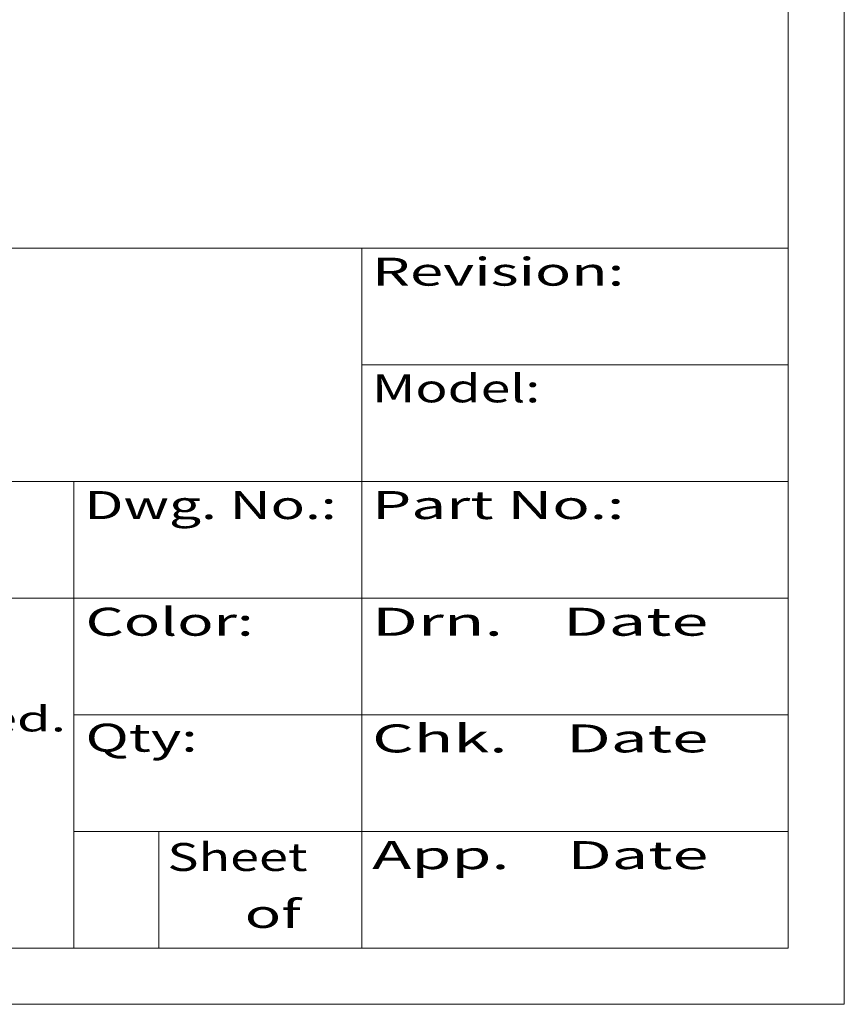
# Model space of a CAD drawing. Extents: x -75 to 231, y 65 to 277.
# Drawn here: x 183 to 231, y 65 to 122 of the extents above; entities that cross this region are included whole.
import ezdxf
from ezdxf.enums import TextEntityAlignment as Align

# ---------------------------------------------------------------- set-up
doc = ezdxf.new("R2010")
doc.units = 0
doc.header["$LTSCALE"] = 1.21
doc.header["$MEASUREMENT"] = 0
doc.layers.get('0').update_dxf_attribs({"linetype": 'CONTINUOUS', "lineweight": 0})
doc.styles.add('TEXTSTYLE_0', font='txt', dxfattribs={"width": 0.8})

# ---------------------------------------------------------------- blocks, each defined once
blk = doc.blocks.new('BOX-A4')
at = {"color": 7, "linetype": 'Continuous'}
for p, q in [((185.786, -74.71), (185.786, 284.993)), ((180.252, -69.176), (180.252, 279.459)), ((180.252, 0), (0, 0)), ((138.126, 0), (138.126, -69.176)), ((138.126, -11.529), (180.252, -11.529)), ((180.252, -23.059), (0, -23.059)), ((109.717, -23.059), (109.717, -69.176)), ((180.252, -34.588), (0, -34.588)), ((180.252, -46.117), (109.717, -46.117)), ((109.717, -57.647), (180.252, -57.647)), ((118.097, -57.647), (118.097, -69.176)), ((180.252, -69.176), (-330.108, -69.176)), ((-335.642, -74.71), (185.786, -74.71))]:
    blk.add_line(p, q, dxfattribs=at)
at = {"color": 5, "linetype": 'Continuous', "style": 'TEXTSTYLE_0'}
for s, height, width, p, p2 in [('Revision:', 2.767, 1.35, (139.153, -3.707), (164.056, -3.707)), ('Model:', 2.767, 1.333333, (139.153, -15.236), (155.755, -15.236)), ('Dwg. No.:', 2.767, 1.35, (110.744, -26.765), (135.648, -26.765)), ('Part No.:', 2.767, 1.227273, (139.153, -26.765), (164.056, -26.765)), ('Color:', 2.767, 1.333333, (110.853, -38.295), (127.455, -38.295)), ('Drn.    Date', 2.76704, 1.090909, (139.153, -38.295), (172.357, -38.295)), ('unless otherwise specified.', 2.5033, 1.148936, (41.334, -47.752), (108.923, -47.752)), ('Qty:', 2.767, 1.333333, (110.853, -49.751), (121.921, -49.751)), ('Chk.    Date', 2.76704, 1.090909, (139.153, -49.824), (172.357, -49.824)), ('Sheet', 2.767, 1.071429, (118.944, -61.538), (132.78, -61.538)), ('App.    Date', 2.76704, 1.090909, (139.153, -61.353), (172.357, -61.353)), ('of', 2.767, 1.2, (126.578, -67.164), (132.112, -67.164))]:
    blk.add_text(s, height=height, dxfattribs=dict(at, width=width)).set_placement(p, p2, align=Align.FIT)

msp = doc.modelspace()

# ---------------------------------------------------------------- block references
at = {"xscale": 0.5879999999999943, "yscale": 0.588000000000001, "zscale": 0.588}
msp.add_blockref('BOX-A4', (122.068, 108.979), dxfattribs=at)

doc.saveas('drawing.dxf')
